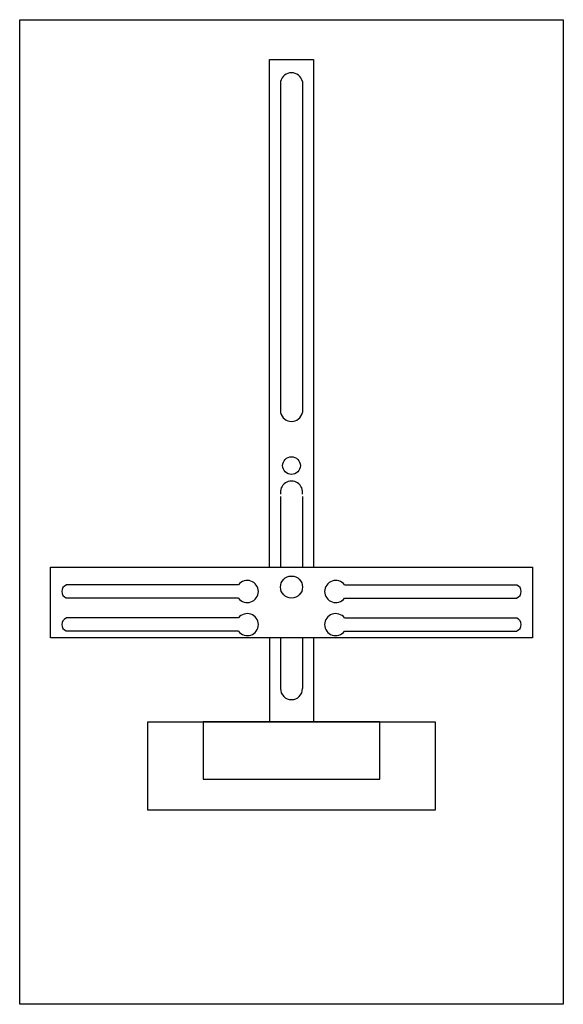
# Model space of a CAD drawing. Extents: x 0.2 to 24.8, y 0.2 to 44.8.
import ezdxf

# ---------------------------------------------------------------- set-up
doc = ezdxf.new("R2010")
doc.units = 0
doc.header["$MEASUREMENT"] = 0
doc.layers.get('0').update_dxf_attribs({"linetype": 'CONTINUOUS'})
doc.layers.add('1', color=7, linetype='CONTINUOUS')
doc.layers.add('29', color=7, linetype='CONTINUOUS')

# ---------------------------------------------------------------- blocks, each defined once
blk = doc.blocks.new('MZ160')
at = {"layer": '1', "color": 7, "linetype": 'CONTINUOUS'}
for p, q in [((10.1, 19.2), (2.3, 19.2)), ((14.9, 19.2), (22.7, 19.2)), ((10.1, 18.6), (2.3, 18.6)), ((14.9, 18.6), (22.7, 18.6)), ((10.1, 17.7), (2.3, 17.7)), ((14.9, 17.7), (22.7, 17.7)), ((10.1, 17.1), (2.3, 17.1)), ((14.9, 17.1), (22.7, 17.1))]:
    blk.add_line(p, q, dxfattribs=at)
for points in [[(24.8, 44.8), (24.8, 0.2), (0.2, 0.2), (0.2, 44.8)], [(23.4, 20), (23.4, 16.8), (1.6, 16.8), (1.6, 20)], [(19, 13), (19, 9), (6, 9), (6, 13)], [(16.5, 10.4), (16.5, 13), (8.5, 13), (8.5, 10.4)]]:
    blk.add_lwpolyline(points, close=True, dxfattribs=at)
for points in [[(11.5, 20), (11.5, 43), (13.5, 43), (13.5, 20)], [(12, 42), (12, 27)], [(13, 42), (13, 27)], [(12, 23.2), (12, 20)], [(13, 23.2), (13, 20)], [(11.5, 16.8), (11.5, 13)], [(12, 16.8), (12, 14.5)], [(13, 16.8), (13, 14.5)], [(13.5, 16.8), (13.5, 13)]]:
    blk.add_lwpolyline(points, dxfattribs=at)
for centre, radius in [((12.5, 24.6), 0.4), ((12.5, 19.1), 0.5)]:
    blk.add_circle(centre, radius, dxfattribs=at)
for centre, radius, start, end in [((12.5, 41.9), 0.5, 11.3099, 168.6901), ((12.5, 27.1), 0.5, 191.3099, 348.6901), ((12.5, 23.4), 0.5, 348.6901, 191.3099), ((2.4, 18.9), 0.3, 108.4349, 251.5651), ((10.5, 18.9), 0.5, 216.8699, 143.1301), ((14.5, 18.9), 0.5, 36.8699, 323.1301), ((22.6, 18.9), 0.3, 288.4349, 71.5651), ((10.5, 17.4), 0.5, 216.8699, 143.1301), ((14.5, 17.4), 0.5, 36.8699, 323.1301), ((2.4, 17.4), 0.3, 108.4349, 251.5651), ((22.6, 17.4), 0.3, 288.4349, 71.5651), ((12.5, 14.5), 0.5, 180, 0)]:
    blk.add_arc(centre, radius, start, end, dxfattribs=at)
at = {"layer": '29', "color": 7, "linetype": 'CONTINUOUS'}
for p, q in [((10.1, 19.2), (2.3, 19.2)), ((14.9, 19.2), (22.7, 19.2)), ((10.1, 18.6), (2.3, 18.6)), ((14.9, 18.6), (22.7, 18.6)), ((10.1, 17.7), (2.3, 17.7)), ((14.9, 17.7), (22.7, 17.7)), ((10.1, 17.1), (2.3, 17.1)), ((14.9, 17.1), (22.7, 17.1))]:
    blk.add_line(p, q, dxfattribs=at)
for points in [[(24.8, 44.8), (24.8, 0.2), (0.2, 0.2), (0.2, 44.8)], [(23.4, 20), (23.4, 16.8), (1.6, 16.8), (1.6, 20)], [(19, 13), (19, 9), (6, 9), (6, 13)], [(16.5, 10.4), (16.5, 13), (8.5, 13), (8.5, 10.4)]]:
    blk.add_lwpolyline(points, close=True, dxfattribs=at)
for points in [[(11.5, 20), (11.5, 43), (13.5, 43), (13.5, 20)], [(12, 42), (12, 27)], [(13, 42), (13, 27)], [(12, 23.2), (12, 20)], [(13, 23.2), (13, 20)], [(11.5, 16.8), (11.5, 13)], [(12, 16.8), (12, 14.5)], [(13, 16.8), (13, 14.5)], [(13.5, 16.8), (13.5, 13)]]:
    blk.add_lwpolyline(points, dxfattribs=at)
for centre, radius in [((12.5, 24.6), 0.4), ((12.5, 19.1), 0.5)]:
    blk.add_circle(centre, radius, dxfattribs=at)
for centre, radius, start, end in [((12.5, 41.9), 0.5, 11.3099, 168.6901), ((12.5, 27.1), 0.5, 191.3099, 348.6901), ((12.5, 23.4), 0.5, 348.6901, 191.3099), ((2.4, 18.9), 0.3, 108.4349, 251.5651), ((10.5, 18.9), 0.5, 216.8699, 143.1301), ((14.5, 18.9), 0.5, 36.8699, 323.1301), ((22.6, 18.9), 0.3, 288.4349, 71.5651), ((10.5, 17.4), 0.5, 216.8699, 143.1301), ((14.5, 17.4), 0.5, 36.8699, 323.1301), ((2.4, 17.4), 0.3, 108.4349, 251.5651), ((22.6, 17.4), 0.3, 288.4349, 71.5651), ((12.5, 14.5), 0.5, 180, 0)]:
    blk.add_arc(centre, radius, start, end, dxfattribs=at)

msp = doc.modelspace()

# ---------------------------------------------------------------- block references
msp.add_blockref('MZ160', (0, 0))

doc.saveas('drawing.dxf')
